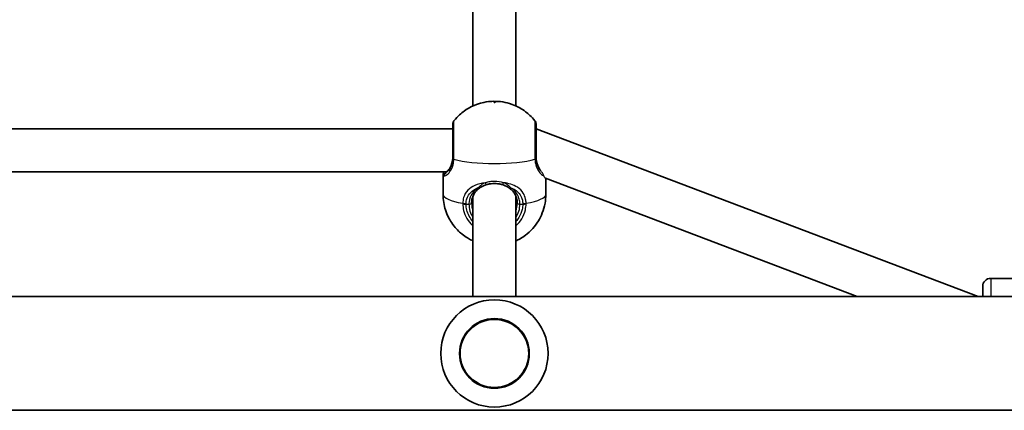
# Model space of a CAD drawing. Units: millimetres. Extents: x -3655 to 3865, y -3500 to 3797.
# Drawn here: x 812 to 1179, y 3 to 149 of the extents above; entities that cross this region are included whole.
import ezdxf

# ---------------------------------------------------------------- set-up
doc = ezdxf.new("R2010")
doc.units = ezdxf.units.MM
doc.layers.add('Widoczne (ISO)', color=7, linetype='Continuous', lineweight=35)
doc.layers.add('Widoczne wąskie (ISO)', color=7, linetype='Continuous', lineweight=25)

msp = doc.modelspace()

# ---------------------------------------------------------------- linework, layer by layer
at = {"layer": 'Widoczne (ISO)'}
for p, q in [((981, 165.94), (981, 116.72)), ((997, 165.94), (997, 116.72)), ((690.5, 108.2), (973.5, 108.2)), ((1004.5, 108.19), (1169.3, 45.63)), ((692.7, 92.2), (971.3, 92.2)), ((969.85, 90.82), (969.85, 83.73)), ((1008.02, 89.74), (1124.22, 45.63)), ((1008.15, 89.69), (1008.15, 83.73)), ((981, 83.04), (981, 45.63)), ((997, 83.04), (997, 45.63)), ((1198.99, 52.43), (1173.99, 52.43)), ((1170.99, 45.63), (1170.99, 49.43)), ((1209.51, 45.63), (-244, 45.63)), ((1199.16, 3.23), (-244, 3.23))]:
    msp.add_line(p, q, dxfattribs=at)
msp.add_circle((989, 24.43), 13, dxfattribs=at)
for centre, radius, start, end in [((975.5, 109.94), 2, 141.7597, 180), ((1002.5, 109.94), 2, 0, 38.2403), ((1173.99, 49.43), 3, 90, 180), ((989, 24.43), 20, 0, 180), ((989, 24.43), 20, 180, 0)]:
    msp.add_arc(centre, radius, start, end, dxfattribs=at)
for points, knots in [([(1004.07, 111.17), (1002.82, 112.77), (1001.63, 113.79), (999.01, 115.78), (997.8, 116.36), (994.98, 117.61), (993.93, 117.83), (991.62, 118.32), (990.76, 118.38), (989.09, 118.46), (988.34, 118.45), (986.55, 118.31), (985.61, 118.24), (982.95, 117.5), (981.96, 117.2), (979.7, 116.09), (978.82, 115.6), (976.65, 114.04), (975.33, 112.96), (973.93, 111.17)], [4.882682, 4.882682, 4.882682, 4.882682, 4.99262, 4.99262, 5.169281, 5.169281, 5.510865, 5.510865, 6.071067, 6.071067, 6.631268, 6.631268, 7.191469, 7.191469, 7.437579, 7.437579, 7.560634, 7.560634, 7.683689, 7.683689, 7.683689, 7.683689]), ([(973.5, 109.94), (973.5, 109.94), (973.5, 109.93), (973.5, 109.8), (973.5, 109.29), (973.5, 107.54), (973.5, 106.28), (973.5, 103.1), (973.5, 101.12), (973.5, 98.69), (973.5, 98.24), (973.5, 97.79)], [1.353345, 1.353345, 1.353345, 1.353345, 1.422771, 1.422771, 1.925821, 1.925821, 2.446576, 2.446576, 3.038238, 3.038238, 3.174755, 3.174755, 3.174755, 3.174755]), ([(1004.5, 97.79), (1004.5, 98.22), (1004.5, 98.65), (1004.5, 101.06), (1004.5, 103.06), (1004.5, 106.41), (1004.5, 107.78), (1004.5, 109.5), (1004.5, 109.94), (1004.5, 109.94)], [0, 0, 0, 0, 0.129537, 0.129537, 0.725375, 0.725375, 1.299703, 1.299703, 1.82141, 1.82141, 1.82141, 1.82141]), ([(971.45, 92.36), (971.65, 92.56), (971.86, 92.8), (972.26, 93.35), (972.45, 93.66), (972.8, 94.36), (972.95, 94.75), (973.21, 95.58), (973.32, 96.04), (973.46, 96.99), (973.5, 97.5), (973.5, 98.02)], [5.4023573, 5.4023573, 5.4023573, 5.4023573, 5.5765704, 5.5765704, 5.7507835, 5.7507835, 5.9249966, 5.9249966, 6.0992098, 6.0992098, 6.2734229, 6.2734229, 6.2734229, 6.2734229]), ([(1004.5, 98.02), (1004.5, 97.5), (1004.54, 96.99), (1004.68, 96.04), (1004.79, 95.58), (1005.05, 94.75), (1005.2, 94.36), (1005.55, 93.66), (1005.74, 93.35), (1005.94, 93.07), (1005.95, 93.07), (1005.95, 93.07)], [12.5468793, 12.5468793, 12.5468793, 12.5468793, 12.7210925, 12.7210925, 12.8953056, 12.8953056, 13.0695187, 13.0695187, 13.2437319, 13.2437319, 13.2449509, 13.2449509, 13.2449509, 13.2449509]), ([(970.13, 92.2), (970.11, 92.14), (970.1, 92.08), (970.05, 91.91), (970.02, 91.8), (969.96, 91.6), (969.94, 91.5), (969.9, 91.3), (969.88, 91.21), (969.86, 91.02), (969.85, 90.92), (969.85, 90.82)], [5.7873573, 5.7873573, 5.7873573, 5.7873573, 5.8212443, 5.8212443, 5.8875007, 5.8875007, 5.953757, 5.953757, 6.0200134, 6.0200134, 6.0862698, 6.0862698, 6.0862698, 6.0862698]), ([(970.54, 91.47), (970.54, 91.47), (970.57, 91.49), (970.64, 91.56), (970.69, 91.6), (970.8, 91.71), (970.86, 91.77), (971.01, 91.92), (971.09, 92), (971.26, 92.17), (971.35, 92.26), (971.45, 92.36)], [0, 0, 0, 0, 0.0695389, 0.0695389, 0.1390777, 0.1390777, 0.2086166, 0.2086166, 0.2781555, 0.2781555, 0.3476944, 0.3476944, 0.3476944, 0.3476944]), ([(983.47, 86.12), (983.12, 85.87), (982.79, 85.6), (982.18, 85), (981.91, 84.67), (981.43, 83.95), (981.21, 83.56), (980.87, 82.72), (980.73, 82.28), (980.55, 81.33), (980.5, 80.84), (980.5, 80.34)], [5.4023573, 5.4023573, 5.4023573, 5.4023573, 5.5765704, 5.5765704, 5.7507835, 5.7507835, 5.9249966, 5.9249966, 6.0992098, 6.0992098, 6.2734229, 6.2734229, 6.2734229, 6.2734229]), ([(986.07, 87.37), (985.87, 87.31), (985.68, 87.24), (985.31, 87.1), (985.12, 87.02), (984.76, 86.86), (984.59, 86.77), (984.25, 86.6), (984.09, 86.5), (983.77, 86.31), (983.62, 86.22), (983.47, 86.12)], [0, 0, 0, 0, 0.0695389, 0.0695389, 0.1390777, 0.1390777, 0.2086166, 0.2086166, 0.2781555, 0.2781555, 0.3476944, 0.3476944, 0.3476944, 0.3476944]), ([(991.93, 87.37), (991.56, 87.48), (991.18, 87.58), (990.4, 87.72), (990, 87.77), (989.2, 87.82), (988.8, 87.82), (988, 87.77), (987.6, 87.72), (986.82, 87.58), (986.44, 87.48), (986.07, 87.37)], [5.754988, 5.754988, 5.754988, 5.754988, 5.8874973, 5.8874973, 6.0200067, 6.0200067, 6.152516, 6.152516, 6.2850254, 6.2850254, 6.4175347, 6.4175347, 6.4175347, 6.4175347]), ([(991.93, 87.37), (992.13, 87.31), (992.32, 87.24), (992.69, 87.1), (992.88, 87.02), (993.24, 86.86), (993.41, 86.77), (993.75, 86.6), (993.91, 86.5), (994.23, 86.31), (994.38, 86.22), (994.53, 86.12)], [0, 0, 0, 0, 0.0695389, 0.0695389, 0.1390777, 0.1390777, 0.2086166, 0.2086166, 0.2781555, 0.2781555, 0.3476944, 0.3476944, 0.3476944, 0.3476944]), ([(997.5, 80.34), (997.5, 80.84), (997.45, 81.33), (997.27, 82.28), (997.13, 82.72), (996.79, 83.56), (996.57, 83.95), (996.09, 84.67), (995.81, 85), (995.21, 85.6), (994.88, 85.87), (994.53, 86.12)], [6.2734229, 6.2734229, 6.2734229, 6.2734229, 6.447636, 6.447636, 6.6218492, 6.6218492, 6.7960623, 6.7960623, 6.9702754, 6.9702754, 7.1444886, 7.1444886, 7.1444886, 7.1444886]), ([(969.85, 83.73), (969.85, 81.7), (970.19, 79.68), (971.38, 75.99), (972.24, 74.37), (974.25, 71.4), (975.39, 70.24), (977.92, 68.05), (979.14, 67.35), (980.44, 66.68), (980.73, 66.54), (981, 66.42)], [1.5707963, 1.5707963, 1.5707963, 1.5707963, 1.6406217, 1.6406217, 1.7172457, 1.7172457, 1.8168128, 1.8168128, 1.9694772, 1.9694772, 2.0182058, 2.0182058, 2.0182058, 2.0182058]), ([(997, 66.42), (997.93, 66.84), (999.08, 67.41), (1001.41, 69.17), (1002.33, 69.95), (1003.99, 71.82), (1004.7, 72.73), (1006.43, 75.57), (1007.41, 77.85), (1008.05, 81.52), (1008.15, 82.62), (1008.15, 83.73)], [4.2649795, 4.2649795, 4.2649795, 4.2649795, 4.4311732, 4.4311732, 4.5198694, 4.5198694, 4.5803468, 4.5803468, 4.6743824, 4.6743824, 4.712389, 4.712389, 4.712389, 4.712389])]:
    msp.add_open_spline(points, degree=3, knots=knots, dxfattribs=at)
at = {"layer": 'Widoczne wąskie (ISO)'}
for p, q in [((978.43, 80.12), (979.5, 80.12)), ((998.5, 80.12), (999.57, 80.12)), ((1173.99, 52.43), (1173.99, 45.63))]:
    msp.add_line(p, q, dxfattribs=at)
msp.add_circle((989, 24.43), 12.67, dxfattribs=at)
msp.add_ellipse((989, 117.95), major_axis=(-0.15, 0), ratio=0.218204, dxfattribs=at)
for centre, major_axis, ratio, start_param, end_param in [((975.48, 97.11), (-2, 0.11), 0.282066, 0.011786, 0.676374), ((975.5, 97.79), (-2, 0), 0.152561, 0, 0.664596), ((989, 99.41), (19.15, 0), 0.218204, 3.804461, 5.620317), ((1002.5, 97.79), (2, 0), 0.152561, 5.61859, 6.283185), ((1002.52, 97.11), (2, 0.11), 0.282066, 5.606812, 6.271399), ((972.16, 91.65), (-0.706, 0.708), 0.807573, 0, 0.217373), ((971.14, 90.67), (-0.597, 0.802), 0.977902, 0, 0.980591), ((985.77, 88.32), (0.299, -0.954), 0.236794, 4.864639, 6.283185), ((992.23, 88.32), (-0.299, -0.954), 0.236794, 0, 1.418546), ((982.91, 86.94), (0.565, -0.825), 0.534839, 5.375738, 6.283185), ((995.09, 86.94), (-0.565, -0.825), 0.534839, 0, 0.907447), ((989, 83.73), (-19.15, 0), 0.218204, 0, 0.906395), ((989, 83.73), (19.15, 0), 0.218204, 5.37679, 6.283185), ((978.43, 80.78), (-2, 0.04), 0.234731, 0.911459, 1.576046), ((978.43, 80.56), (-2, -0.04), 0.218152, 0.901305, 1.565892), ((979.5, 80.34), (1, 0), 0.218204, 4.712389, 6.283185), ((989, 80.12), (-9.5, 0), 0.975903, 0, 0.569621), ((989, 80.34), (-8.5, 0), 0.975903, 0, 0.344701), ((989, 80.34), (8.5, 0), 0.975903, 5.938484, 6.283185), ((989, 80.12), (9.5, 0), 0.975903, 5.713564, 6.283185), ((998.5, 80.34), (-1, 0), 0.218204, 0, 1.570796), ((999.57, 80.78), (2, 0.04), 0.234731, 4.70714, 5.371726), ((999.57, 80.56), (2, -0.04), 0.218152, 4.717293, 5.381881)]:
    msp.add_ellipse(centre, major_axis=major_axis, ratio=ratio, start_param=start_param, end_param=end_param, dxfattribs=at)
for points, knots in [([(973.93, 97.6), (973.93, 98.1), (973.93, 98.61), (973.93, 101.32), (973.93, 103.54), (973.93, 107.09), (973.93, 108.5), (973.93, 110.46), (973.93, 111.03), (973.93, 111.17), (973.93, 111.17), (973.93, 111.17)], [-3.174755, -3.174755, -3.174755, -3.174755, -3.038238, -3.038238, -2.446576, -2.446576, -1.925821, -1.925821, -1.422771, -1.422771, -1.353345, -1.353345, -1.353345, -1.353345]), ([(1004.07, 111.17), (1004.07, 111.17), (1004.07, 110.69), (1004.07, 108.77), (1004.07, 107.24), (1004.07, 103.49), (1004.07, 101.26), (1004.07, 98.56), (1004.07, 98.08), (1004.07, 97.6)], [-1.82141, -1.82141, -1.82141, -1.82141, -1.299703, -1.299703, -0.725375, -0.725375, -0.129537, -0.129537, 0, 0, 0, 0]), ([(970.16, 90.63), (970.38, 90.58), (970.72, 90.67), (971.53, 91.21), (971.99, 91.64), (972.88, 92.91), (973.3, 93.79), (973.75, 95.44), (973.86, 96.12), (973.91, 96.84)], [2.148457, 2.148457, 2.148457, 2.148457, 2.492173, 2.492173, 2.823266, 2.823266, 3.182018, 3.182018, 3.406238, 3.406238, 3.406238, 3.406238]), ([(971.34, 92.22), (971.8, 92.65), (972.24, 93.24), (973.06, 94.87), (973.38, 95.98), (973.49, 97.49), (973.5, 97.75), (973.5, 98.02)], [5.4023573, 5.4023573, 5.4023573, 5.4023573, 5.7561789, 5.7561789, 6.1839076, 6.1839076, 6.2734229, 6.2734229, 6.2734229, 6.2734229]), ([(973.48, 97.21), (973.45, 96.6), (973.37, 96.01), (973.03, 94.62), (972.7, 93.88), (972.02, 92.81), (971.67, 92.45), (971.36, 92.23), (971.35, 92.22), (971.34, 92.22)], [-3.4062376, -3.4062376, -3.4062376, -3.4062376, -3.1820177, -3.1820177, -2.8232659, -2.8232659, -2.4921733, -2.4921733, -2.482413, -2.482413, -2.482413, -2.482413]), ([(973.5, 97.79), (973.5, 97.69), (973.5, 97.59), (973.49, 97.4), (973.49, 97.3), (973.48, 97.21)], [0, 0, 0, 0, 0.03504151, 0.03504151, 0.07008301, 0.07008301, 0.07008301, 0.07008301]), ([(973.91, 96.84), (973.91, 96.96), (973.92, 97.09), (973.92, 97.34), (973.93, 97.47), (973.93, 97.6)], [-0.07008301, -0.07008301, -0.07008301, -0.07008301, -0.03504151, -0.03504151, 0, 0, 0, 0]), ([(1004.07, 97.6), (1004.07, 97.47), (1004.08, 97.34), (1004.08, 97.09), (1004.09, 96.96), (1004.09, 96.84)], [-0.07008301, -0.07008301, -0.07008301, -0.07008301, -0.03504151, -0.03504151, 0, 0, 0, 0]), ([(1004.09, 96.84), (1004.13, 96.31), (1004.2, 95.8), (1004.47, 94.53), (1004.72, 93.81), (1005.4, 92.43), (1005.86, 91.83), (1006.69, 91.03), (1007.06, 90.8), (1007.39, 90.68), (1007.42, 90.67), (1007.44, 90.66)], [0, 0, 0, 0, 0.165681, 0.165681, 0.430771, 0.430771, 0.763373, 0.763373, 1.062687, 1.062687, 1.091439, 1.091439, 1.091439, 1.091439]), ([(1004.5, 98.02), (1004.5, 97.58), (1004.53, 97.15), (1004.66, 96.07), (1004.81, 95.45), (1005.26, 94.16), (1005.59, 93.54), (1006.03, 92.93), (1006.1, 92.84), (1006.17, 92.75)], [12.5468793, 12.5468793, 12.5468793, 12.5468793, 12.6933797, 12.6933797, 12.9277802, 12.9277802, 13.2325008, 13.2325008, 13.2903695, 13.2903695, 13.2903695, 13.2903695]), ([(1004.52, 97.21), (1004.51, 97.3), (1004.51, 97.4), (1004.5, 97.59), (1004.5, 97.69), (1004.5, 97.79)], [0, 0, 0, 0, 0.03504151, 0.03504151, 0.07008301, 0.07008301, 0.07008301, 0.07008301]), ([(1006.43, 92.39), (1006.35, 92.46), (1006.28, 92.53), (1005.86, 92.97), (1005.51, 93.47), (1004.99, 94.64), (1004.8, 95.24), (1004.59, 96.32), (1004.54, 96.76), (1004.52, 97.21)], [-0.843075, -0.843075, -0.843075, -0.843075, -0.7633729, -0.7633729, -0.4307707, -0.4307707, -0.165681, -0.165681, 0, 0, 0, 0]), ([(970.16, 90.63), (970.27, 90.8), (970.43, 91.06), (970.85, 91.63), (971.08, 91.92), (971.34, 92.22)], [0, 0, 0, 0, 0.1944419, 0.1944419, 0.3476944, 0.3476944, 0.3476944, 0.3476944]), ([(970.85, 91.76), (970.85, 91.77), (970.85, 91.78), (970.85, 91.8), (970.85, 91.9), (970.87, 92.03), (970.92, 92.2)], [-6.1065312, -6.1065312, -6.1065312, -6.1065312, -6.0862698, -6.0862698, -6.0862698, -5.9324304, -5.9324304, -5.9324304, -5.9324304]), ([(1007.44, 90.66), (1007.33, 90.92), (1007.19, 91.22), (1006.83, 91.83), (1006.65, 92.11), (1006.43, 92.39)], [-0.2881644, -0.2881644, -0.2881644, -0.2881644, -0.1260086, -0.1260086, 0, 0, 0, 0]), ([(969.85, 90.82), (969.85, 90.7), (969.88, 90.62), (969.98, 90.55), (970.06, 90.57), (970.16, 90.63)], [6.0862698, 6.0862698, 6.0862698, 6.0862698, 6.2497027, 6.2497027, 6.4175347, 6.4175347, 6.4175347, 6.4175347]), ([(985.59, 88.11), (985.59, 88.11), (985.58, 88.11), (984.18, 87.91), (982.84, 87.58), (980.68, 86.63), (979.81, 86.05), (978.36, 84.55), (977.82, 83.6), (977.32, 81.87), (977.21, 81.16), (977.19, 80.44)], [2.148453, 2.148453, 2.148453, 2.148453, 2.14978, 2.14978, 2.539917, 2.539917, 2.871251, 2.871251, 3.229444, 3.229444, 3.453315, 3.453315, 3.453315, 3.453315]), ([(985.59, 88.11), (984.98, 87.83), (984.41, 87.48), (983.53, 86.81), (983.2, 86.5), (982.91, 86.19)], [0, 0, 0, 0, 0.1944859, 0.1944859, 0.3476944, 0.3476944, 0.3476944, 0.3476944]), ([(992.41, 88.11), (991.33, 88.43), (990.17, 88.59), (989, 88.59), (988.43, 88.59), (987.85, 88.55), (986.71, 88.39), (986.14, 88.27), (985.59, 88.11)], [5.754988, 5.754988, 5.754988, 5.754988, 6.0862698, 6.0862698, 6.0862698, 6.2497027, 6.2497027, 6.4175347, 6.4175347, 6.4175347, 6.4175347]), ([(995.09, 86.19), (994.8, 86.5), (994.47, 86.81), (993.59, 87.48), (993.02, 87.83), (992.41, 88.11)], [-0.3476944, -0.3476944, -0.3476944, -0.3476944, -0.194486, -0.194486, 0, 0, 0, 0]), ([(1000.81, 80.44), (1000.79, 80.97), (1000.73, 81.49), (1000.45, 82.8), (1000.15, 83.56), (999.21, 85.09), (998.48, 85.81), (996.86, 86.87), (995.99, 87.25), (994.22, 87.79), (993.33, 87.98), (992.41, 88.11)], [0, 0, 0, 0, 0.164774, 0.164774, 0.428412, 0.428412, 0.76194, 0.76194, 1.048751, 1.048751, 1.304861, 1.304861, 1.304861, 1.304861]), ([(1008.02, 89.74), (1007.97, 89.76), (1007.91, 89.81), (1007.73, 90.06), (1007.59, 90.33), (1007.44, 90.66)], [-1.1053053, -1.1053053, -1.1053053, -1.1053053, -0.9875976, -0.9875976, -0.7824361, -0.7824361, -0.7824361, -0.7824361]), ([(978.43, 80.31), (978.44, 80.93), (978.54, 81.53), (978.99, 83.01), (979.47, 83.83), (980.77, 85.13), (981.55, 85.63), (982.59, 86.07), (982.75, 86.14), (982.91, 86.19)], [-3.4533149, -3.4533149, -3.4533149, -3.4533149, -3.2294441, -3.2294441, -2.8712508, -2.8712508, -2.5399173, -2.5399173, -2.4824139, -2.4824139, -2.4824139, -2.4824139]), ([(982.91, 86.19), (982.09, 85.68), (981.38, 85.03), (980.13, 83.31), (979.68, 82.17), (979.51, 80.65), (979.5, 80.39), (979.5, 80.12)], [5.4023573, 5.4023573, 5.4023573, 5.4023573, 5.7561789, 5.7561789, 6.1839076, 6.1839076, 6.2734229, 6.2734229, 6.2734229, 6.2734229]), ([(998.5, 80.12), (998.5, 80.56), (998.46, 80.99), (998.27, 82.08), (998.06, 82.72), (997.39, 84.05), (996.88, 84.71), (995.92, 85.62), (995.52, 85.92), (995.09, 86.19)], [6.2734229, 6.2734229, 6.2734229, 6.2734229, 6.4200186, 6.4200186, 6.6545718, 6.6545718, 6.9594909, 6.9594909, 7.1444886, 7.1444886, 7.1444886, 7.1444886]), ([(995.09, 86.19), (995.67, 85.98), (996.22, 85.72), (997.49, 84.92), (998.14, 84.3), (998.99, 82.98), (999.25, 82.33), (999.51, 81.21), (999.56, 80.76), (999.57, 80.31)], [-0.970901, -0.970901, -0.970901, -0.970901, -0.7619398, -0.7619398, -0.4284123, -0.4284123, -0.164774, -0.164774, 0, 0, 0, 0]), ([(977.19, 80.44), (977.19, 80.39), (977.19, 80.35), (977.19, 80.27), (977.19, 80.23), (977.19, 80.19)], [-0.02300051, -0.02300051, -0.02300051, -0.02300051, -0.01150026, -0.01150026, 0, 0, 0, 0]), ([(977.19, 80.19), (977.21, 79.35), (977.32, 78.52), (978.05, 75.63), (979.18, 73.71), (980.84, 72.14), (980.92, 72.06), (981, 71.99)], [-3.2688585, -3.2688585, -3.2688585, -3.2688585, -3.0398361, -3.0398361, -2.4510641, -2.4510641, -2.4209056, -2.4209056, -2.4209056, -2.4209056]), ([(978.43, 80.12), (978.42, 80.15), (978.42, 80.18), (978.42, 80.25), (978.42, 80.28), (978.43, 80.31)], [0, 0, 0, 0, 0.01150026, 0.01150026, 0.02300051, 0.02300051, 0.02300051, 0.02300051]), ([(981, 73.62), (979.91, 74.85), (979.12, 76.33), (978.54, 78.63), (978.44, 79.37), (978.43, 80.12)], [2.5405797, 2.5405797, 2.5405797, 2.5405797, 3.0398361, 3.0398361, 3.2688585, 3.2688585, 3.2688585, 3.2688585]), ([(997, 71.99), (997.85, 72.75), (998.58, 73.63), (999.8, 75.63), (1000.26, 76.77), (1000.7, 78.68), (1000.79, 79.43), (1000.81, 80.19)], [-0.8479331, -0.8479331, -0.8479331, -0.8479331, -0.5387277, -0.5387277, -0.2072029, -0.2072029, 0, 0, 0, 0]), ([(999.57, 80.12), (999.56, 79.45), (999.48, 78.77), (999.08, 77.06), (998.67, 76.05), (997.79, 74.59), (997.41, 74.09), (997, 73.62)], [0, 0, 0, 0, 0.2072029, 0.2072029, 0.5387277, 0.5387277, 0.728255, 0.728255, 0.728255, 0.728255]), ([(999.57, 80.31), (999.58, 80.28), (999.58, 80.25), (999.58, 80.18), (999.58, 80.15), (999.57, 80.12)], [0, 0, 0, 0, 0.01150026, 0.01150026, 0.02300051, 0.02300051, 0.02300051, 0.02300051]), ([(1000.81, 80.19), (1000.81, 80.23), (1000.81, 80.27), (1000.81, 80.35), (1000.81, 80.39), (1000.81, 80.44)], [-0.02300051, -0.02300051, -0.02300051, -0.02300051, -0.01150026, -0.01150026, 0, 0, 0, 0])]:
    msp.add_open_spline(points, degree=3, knots=knots, dxfattribs=at)
for points in [[(1006.17, 92.75), (1006.1, 92.86), (1006.02, 92.96), (1005.95, 93.07)], [(1006.43, 92.39), (1006.34, 92.51), (1006.26, 92.63), (1006.17, 92.75)]]:
    msp.add_open_spline(points, degree=3, dxfattribs=at)

doc.saveas('drawing.dxf')
